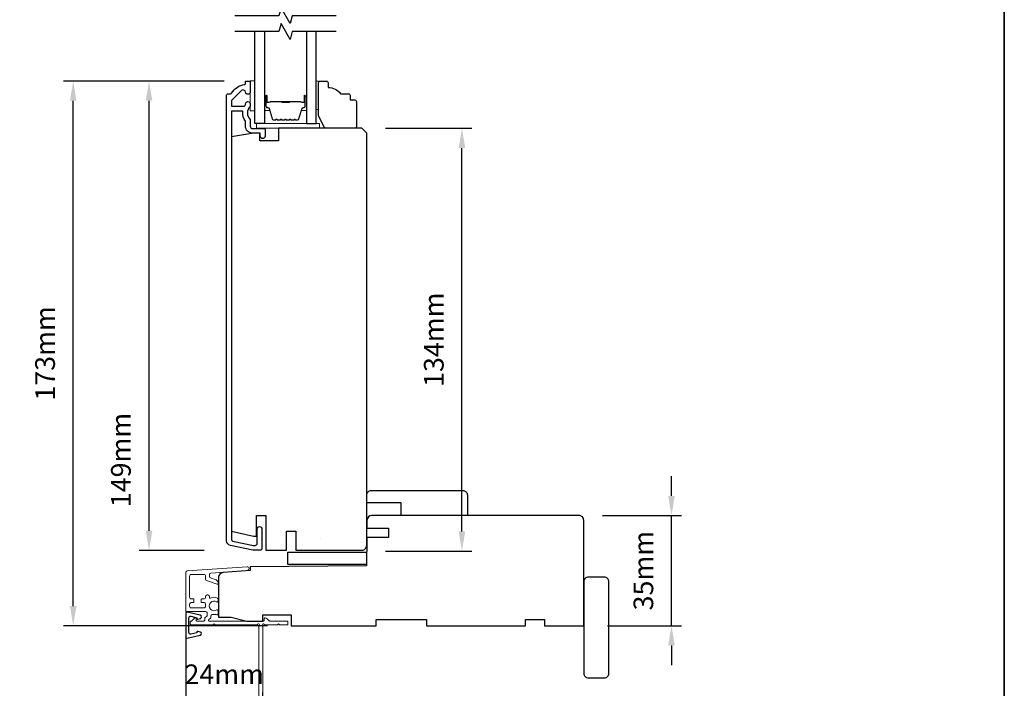
# Model space of a CAD drawing. Extents: x -1876 to 13716, y 1156 to 3773.
# Drawn here: x 7842 to 8155, y 3109 to 3321 of the extents above; entities that cross this region are included whole.
import ezdxf

# ---------------------------------------------------------------- set-up
doc = ezdxf.new("R2010")
doc.units = 0
doc.header["$LTSCALE"] = 250
doc.header["$MEASUREMENT"] = 0
doc.header["$PDMODE"] = 3
doc.header["$PDSIZE"] = -2
doc.layers.get('DEFPOINTS').update_dxf_attribs({"color": 2, "linetype": 'CONTINUOUS'})
for name, color, linetype, lineweight in [('1', 1, 'CONTINUOUS', 13), ('2', 2, 'CONTINUOUS', 25), ('6', 6, 'CONTINUOUS', 5), ('8', 7, 'CONTINUOUS', 35), ('Butal', 9, 'CONTINUOUS', 15), ('Dimensions', 2, 'CONTINUOUS', 25), ('Next Gen Cladding', 142, 'CONTINUOUS', 20), ('Spacer Bar', 1, 'CONTINUOUS', 9), ('Vinyl', 6, 'CONTINUOUS', 15), ('Visible (ANSI)', 7, 'CONTINUOUS', 25), ('Wood', 7, 'CONTINUOUS', 25)]:
    doc.layers.add(name, color=color, linetype=linetype, lineweight=lineweight)
for name, color, linetype in [('3', 3, 'CONTINUOUS'), ('7', 7, 'CONTINUOUS'), ('DRAWING', 4, 'CONTINUOUS'), ('Glass', 6, 'CONTINUOUS')]:
    doc.layers.add(name, color=color, linetype=linetype)
doc.styles.add('ROMANS', font='romans')
doc.dimstyles.new('LWDEC', dxfattribs={"dimscale": 0.075, "dimtxt": 2.5, "dimasz": 2, "dimexe": 1.25, "dimexo": 3, "dimgap": 2, "dimtad": 1, "dimtoh": 1, "dimdec": 4, "dimzin": 11, "dimdsep": 46, "dimlunit": 5, "dimtxsty": 'ROMANS', "dimcen": 0, "dimdle": 1.5, "dimazin": 0, "dimtfac": 1, "dimtdec": 4, "dimtix": 1, "dimtmove": 0, "dimatfit": 3, "dimfxl": 0, "dimfrac": 2, "dimtzin": 0, "dimarcsym": 0})

# ---------------------------------------------------------------- blocks, each defined once
blk = doc.blocks.new('*D409')
at = {"layer": '2', "color": 0, "linetype": 'ByBlock', "lineweight": -2}
for p, q in [((8049.16, 3169.98), (8049.16, 3176.23)), ((8027.27, 3163.73), (8052.28, 3163.73)), ((8049.16, 3128.73), (8049.16, 3163.73)), ((8028.77, 3128.73), (8052.28, 3128.73)), ((8049.16, 3122.48), (8049.16, 3116.23))]:
    blk.add_line(p, q, dxfattribs=at)
at = {"layer": '2', "color": 0}
for points in [[(8048.11, 3169.98), (8050.2, 3169.98), (8049.16, 3163.73)], [(8048.11, 3122.48), (8050.2, 3122.48), (8049.16, 3128.73)]]:
    blk.add_solid(points, dxfattribs=at)
at = {"layer": 'DEFPOINTS', "color": 0}
for p in [(8019.77, 3163.73), (8049.16, 3163.73), (8021.27, 3128.73)]:
    blk.add_point(p, dxfattribs=at)
at = {"layer": '2', "color": 0, "insert": (8041.03, 3146.23), "char_height": 6.25, "attachment_point": 5, "rotation": 90, "style": 'ROMANS'}
blk.add_mtext('35mm', dxfattribs=at)
blk = doc.blocks.new('*D413')
at = {"layer": '2', "color": 0, "linetype": 'ByBlock', "lineweight": -2}
for p, q in [((7958.31, 3286.73), (7985.69, 3286.73)), ((7982.57, 3158.7), (7982.57, 3280.48)), ((7958.31, 3152.45), (7985.69, 3152.45))]:
    blk.add_line(p, q, dxfattribs=at)
at = {"layer": '2', "color": 0}
for points in [[(7981.53, 3280.48), (7983.61, 3280.48), (7982.57, 3286.73)], [(7981.53, 3158.7), (7983.61, 3158.7), (7982.57, 3152.45)]]:
    blk.add_solid(points, dxfattribs=at)
at = {"layer": 'DEFPOINTS', "color": 0}
for p in [(7950.81, 3286.73), (7982.57, 3286.73), (7950.81, 3152.45)]:
    blk.add_point(p, dxfattribs=at)
at = {"layer": '2', "color": 0, "insert": (7974.44, 3219.59), "char_height": 6.25, "attachment_point": 5, "rotation": 90, "style": 'ROMANS'}
blk.add_mtext('134mm', dxfattribs=at)
blk = doc.blocks.new('*D595')
at = {"layer": 'DEFPOINTS', "color": 0}
for p in [(7883.15, 3301.73), (7914.56, 3301.73), (7908.19, 3152.67)]:
    blk.add_point(p, dxfattribs=at)
at = {"layer": 'Dimensions', "color": 0, "linetype": 'ByBlock', "lineweight": -2}
for p, q in [((7907.06, 3301.73), (7880.02, 3301.73)), ((7883.15, 3158.92), (7883.15, 3295.48)), ((7900.69, 3152.67), (7880.02, 3152.67))]:
    blk.add_line(p, q, dxfattribs=at)
at = {"layer": 'Dimensions', "color": 0}
for points in [[(7882.1, 3295.48), (7884.19, 3295.48), (7883.15, 3301.73)], [(7882.1, 3158.92), (7884.19, 3158.92), (7883.15, 3152.67)]]:
    blk.add_solid(points, dxfattribs=at)
at = {"layer": 'Dimensions', "color": 0, "insert": (7875.02, 3181.38), "char_height": 6.25, "attachment_point": 5, "rotation": 90, "style": 'ROMANS'}
blk.add_mtext('149mm', dxfattribs=at)
blk = doc.blocks.new('*D596')
at = {"layer": 'DEFPOINTS', "color": 0}
for p in [(7859.06, 3301.73), (7914.56, 3301.73), (7928.27, 3128.73)]:
    blk.add_point(p, dxfattribs=at)
at = {"layer": 'Dimensions', "color": 0, "linetype": 'ByBlock', "lineweight": -2}
for p, q in [((7907.06, 3301.73), (7855.94, 3301.73)), ((7859.06, 3134.98), (7859.06, 3295.48)), ((7920.77, 3128.73), (7855.94, 3128.73))]:
    blk.add_line(p, q, dxfattribs=at)
at = {"layer": 'Dimensions', "color": 0}
for points in [[(7858.02, 3295.48), (7860.1, 3295.48), (7859.06, 3301.73)], [(7858.02, 3134.98), (7860.1, 3134.98), (7859.06, 3128.73)]]:
    blk.add_solid(points, dxfattribs=at)
at = {"layer": 'Dimensions', "color": 0, "insert": (7850.94, 3215.23), "char_height": 6.25, "attachment_point": 5, "rotation": 90, "style": 'ROMANS'}
blk.add_mtext('173mm', dxfattribs=at)
blk = doc.blocks.new('*D597')
at = {"layer": 'DEFPOINTS', "color": 0}
for p in [(7894.83, 3133.48), (7894.83, 3104.37), (7919.28, 3096.78)]:
    blk.add_point(p, dxfattribs=at)
at = {"layer": 'Dimensions', "color": 0, "linetype": 'ByBlock', "lineweight": -2}
for p, q in [((7894.83, 3125.98), (7894.83, 3101.25)), ((7919.28, 3104.28), (7919.28, 3107.5)), ((7888.58, 3104.37), (7882.33, 3104.37)), ((7919.28, 3104.37), (7894.83, 3104.37)), ((7925.53, 3104.37), (7931.78, 3104.37))]:
    blk.add_line(p, q, dxfattribs=at)
at = {"layer": 'Dimensions', "color": 0}
for points in [[(7888.58, 3105.42), (7888.58, 3103.33), (7894.83, 3104.37)], [(7925.53, 3105.42), (7925.53, 3103.33), (7919.28, 3104.37)]]:
    blk.add_solid(points, dxfattribs=at)
at = {"layer": 'Dimensions', "color": 0, "insert": (7907.05, 3112.5), "char_height": 6.25, "attachment_point": 5, "style": 'ROMANS'}
blk.add_mtext('24mm', dxfattribs=at)

msp = doc.modelspace()

# ---------------------------------------------------------------- linework, layer by layer
at = {"layer": '1', "color": 150, "linetype": 'Continuous'}
msp.add_line((7937.76, 3156.4), (7937.76, 3156.4), dxfattribs=at)
at = {"layer": '3'}
msp.add_lwpolyline([(7909, 3154.25, -0.354119), (7907.81, 3155.72), (7907.81, 3297.23, -0.414214), (7908.31, 3297.73), (7909.17, 3297.73, 0.263726), (7909.38, 3297.86, -0.222462), (7913.6, 3300.7, 0.369274), (7913.81, 3300.95), (7913.81, 3301.73), (7915.31, 3301.73), (7915.31, 3298.29, -0.967186), (7913.81, 3298.24, 0.644317), (7912.53, 3298.72), (7909.38, 3295.57, 0.198912), (7909.31, 3295.4), (7909.31, 3293.98, 0.414214), (7909.56, 3293.73), (7913.32, 3293.73, 0.267623), (7913.54, 3293.86, -0.023876), (7913.77, 3294.22, 0.181811), (7913.82, 3294.39, -1.050812), (7915.31, 3294.46), (7915.31, 3293.83, -0.190661), (7915.24, 3293.66, 0.395706), (7915.24, 3289.55, -0.190661), (7915.31, 3289.38), (7915.31, 3287.38, 0.414214), (7916.06, 3286.63), (7919.76, 3286.63, -0.414214), (7920.01, 3286.38), (7920.01, 3284.23, -1), (7918.51, 3284.23), (7918.51, 3284.98, 0.414214), (7918.26, 3285.23), (7915.96, 3285.23, -0.414214), (7913.81, 3287.38), (7913.81, 3288.85, 0.155875), (7913.77, 3288.99, -0.176449), (7912.95, 3291.96, 0.437869), (7912.7, 3292.23), (7909.56, 3292.23, 0.414214), (7909.31, 3291.98), (7909.31, 3156.13, 0.354119), (7909.71, 3155.64), (7916.31, 3154.23), (7916.86, 3154.23, 0.414214), (7917.51, 3154.88), (7917.51, 3159.48, -1), (7919.01, 3159.48), (7919.01, 3153.33, -0.414214), (7918.41, 3152.73), (7916.15, 3152.73)], format="xyb", close=True, dxfattribs=at)
at = {"layer": '6'}
for points in [[(7916.78, 3292.33), (7916.78, 3301.83), (7915.28, 3301.83), (7915.28, 3292.33)], [(7917.28, 3286.73), (7937.28, 3286.73), (7937.28, 3288.23), (7917.28, 3288.23)]]:
    msp.add_lwpolyline(points, close=True, dxfattribs=at)
at = {"layer": '7', "flags": 128}
for points in [[(7942.63, 3322.48), (7928.64, 3322.48), (7927.97, 3319.98), (7925.09, 3324.98), (7924.42, 3322.48), (7910.43, 3322.48)], [(7942.63, 3317.48), (7928.64, 3317.48), (7927.97, 3314.98), (7925.09, 3319.98), (7924.42, 3317.48), (7910.43, 3317.48)]]:
    msp.add_lwpolyline(points, dxfattribs=at)
at = {"layer": '8', "linetype": 'Continuous'}
msp.add_lwpolyline([(6856.7, 3652.76), (8154.9, 3652.76), (8154.9, 2991.19), (6856.7, 2991.19)], close=True, dxfattribs=at)
at = {"layer": 'Butal'}
for points in [[(7919.88, 3296.79), (7919.88, 3292.62, 0.414214), (7920.13, 3292.37), (7921.46, 3292.37), (7921.27, 3292.98, 0.329751), (7920.91, 3293.24), (7920.79, 3293.24, -0.414214), (7920.28, 3293.75), (7920.28, 3297.04), (7920.13, 3297.04, 0.414214)], [(7933.18, 3296.79), (7933.18, 3292.62, -0.414214), (7932.93, 3292.37), (7931.6, 3292.37), (7931.79, 3292.98, -0.329751), (7932.15, 3293.24), (7932.27, 3293.24, 0.414214), (7932.78, 3293.75), (7932.78, 3297.04), (7932.93, 3297.04, -0.414214)]]:
    msp.add_lwpolyline(points, format="xyb", close=True, dxfattribs=at)
at = {"layer": 'DRAWING', "color": 4}
msp.add_lwpolyline([(7899.44, 3132.05), (7895.32, 3133.04, 0.485251), (7894.83, 3132.65), (7894.83, 3125.15, 0.485251), (7895.32, 3124.76), (7899.44, 3125.75, 0.777497), (7899.46, 3126.72), (7898.64, 3126.94, 0.493145), (7898.33, 3126.7), (7898.33, 3126.51), (7896.44, 3126.06, -0.485251), (7895.83, 3126.55), (7895.83, 3131.25, -0.485251), (7896.44, 3131.74), (7898.33, 3131.29), (7898.33, 3131.1, 0.493145), (7898.64, 3130.86), (7899.46, 3131.08, 0.777958), (7899.44, 3132.05)], format="xyb", dxfattribs=at)
at = {"layer": 'Glass', "color": 1}
for points in [[(7919.88, 3317.48), (7919.88, 3288.23), (7916.78, 3288.23), (7916.78, 3317.48)], [(7933.18, 3317.48), (7933.18, 3288.23), (7936.28, 3288.23), (7936.28, 3317.48)]]:
    msp.add_lwpolyline(points, dxfattribs=at)
at = {"layer": 'Next Gen Cladding'}
msp.add_lwpolyline([(7918.08, 3096.78), (7918.08, 3128.44, -0.22054), (7918.16, 3128.63, 1.162287), (7917.57, 3129.15, -0.255924), (7917.36, 3129.03), (7904.13, 3129.03), (7903.83, 3129.33), (7903.53, 3129.03), (7896.48, 3129.03, -0.414214), (7896.23, 3129.28), (7896.23, 3129.98, -0.414214), (7896.48, 3130.23), (7896.62, 3130.23, 0.198912), (7896.8, 3130.31), (7897.7, 3131.21, -0.668179), (7898.13, 3131.03), (7898.13, 3130.48, 0.414214), (7898.38, 3130.23), (7900.58, 3130.23, 0.414214), (7900.83, 3130.48), (7900.83, 3131.04, -0.221695), (7900.92, 3131.24), (7901.45, 3131.68, 0.221695), (7901.63, 3132.06), (7901.63, 3132.73, 0.414214), (7901.13, 3133.23), (7895.08, 3133.23, -0.414214), (7894.83, 3133.48), (7894.83, 3145.65, -0.39391), (7895.29, 3146.15), (7914.28, 3147.48, -1), (7914.37, 3146.28), (7902.79, 3145.47, 0.39391), (7902.33, 3144.97), (7902.33, 3144.39, 0.320103), (7902.66, 3143.92), (7904.45, 3143.3, -0.320103), (7905.13, 3142.36), (7905.13, 3142.15, -0.515034), (7904.8, 3141.91), (7901.46, 3143.06, -0.320103), (7901.13, 3143.53), (7901.13, 3144.53, 0.414214), (7900.63, 3145.03), (7896.53, 3145.03, 0.414214), (7896.03, 3144.53), (7896.03, 3137.78, 0.414214), (7896.53, 3137.28), (7897.18, 3137.28, -0.414214), (7897.43, 3137.03), (7897.43, 3136.33, -0.414214), (7897.18, 3136.08), (7896.53, 3136.08, 0.414214), (7896.03, 3135.58), (7896.03, 3134.93, 0.414214), (7896.53, 3134.43), (7900.6, 3134.43, 0.423312), (7901.1, 3134.95, -0.050562), (7901.14, 3135.5, 0.465267), (7900.64, 3136.08), (7899.98, 3136.08, -0.414214), (7899.73, 3136.33), (7899.73, 3137.03, -0.414214), (7899.98, 3137.28), (7900.63, 3137.28, 0.414214), (7901.13, 3137.78), (7901.13, 3138.03, -0.414214), (7901.63, 3138.53), (7901.83, 3138.53, -0.414214), (7902.33, 3138.03), (7902.33, 3137.74, 0.547449), (7902.68, 3137.51, -0.215175), (7904.93, 3137.53, -0.297258), (7905.08, 3137.3), (7905.08, 3136.51, -0.601931), (7904.69, 3136.3, 1.887883), (7904.69, 3133.77, -0.601931), (7905.08, 3133.56), (7905.08, 3132.42, -0.636382), (7904.67, 3132.23, 0.217738), (7904.27, 3132.34, -0.07937), (7903.4, 3132.34, 0.460504), (7902.83, 3131.84), (7902.83, 3131.51, -0.221695), (7902.65, 3131.12), (7902.12, 3130.68, 0.700208), (7902.28, 3130.23), (7919.53, 3130.23, 0.414214), (7919.78, 3130.48), (7919.78, 3130.98, -0.418413), (7920.03, 3131.23, -0.195194), (7920.72, 3130.94), (7921.36, 3130.31, 0.198912), (7921.53, 3130.23), (7927.03, 3130.23, -0.414214), (7927.28, 3129.98), (7927.28, 3129.28, -0.414214), (7927.03, 3129.03), (7924.58, 3129.03), (7924.28, 3129.33), (7923.98, 3129.03), (7919.99, 3129.03, -0.255924), (7919.78, 3129.15, 1.162287), (7919.19, 3128.63, -0.22054), (7919.28, 3128.44), (7919.28, 3096.78, -0.414214)], format="xyb", dxfattribs=at)
at = {"layer": 'Spacer Bar'}
for points in [[(7925.35, 3289.37, -0.226277), (7925.25, 3289.41), (7925.18, 3289.5, 0.476976), (7924.98, 3289.5), (7924.92, 3289.41, -0.226277), (7924.82, 3289.37), (7923.9, 3289.37, -0.226277), (7923.8, 3289.41), (7923.73, 3289.5, 0.476976), (7923.54, 3289.5), (7923.47, 3289.41, -0.226277), (7923.37, 3289.37), (7922.74, 3289.37, -0.329751), (7922.27, 3289.72), (7921.27, 3292.98, 0.329751), (7920.9, 3293.25), (7920.78, 3293.25, -0.414214), (7920.28, 3293.75), (7920.28, 3297.04, -1), (7920.66, 3297.04), (7920.66, 3295.18, 0.414214), (7920.81, 3295.03), (7921.32, 3295.03), (7921.32, 3294.92), (7920.85, 3294.92, -0.414214), (7920.55, 3295.22), (7920.55, 3297.04, 1), (7920.4, 3297.04), (7920.4, 3293.75, 0.414214), (7920.78, 3293.37), (7920.9, 3293.37, -0.329751), (7921.38, 3293.01), (7922.38, 3289.75, 0.329751), (7922.74, 3289.48), (7923.37, 3289.48, 0.226277), (7923.38, 3289.48), (7923.45, 3289.57, -0.476976), (7923.82, 3289.57), (7923.89, 3289.48, 0.226277), (7923.9, 3289.48), (7924.82, 3289.48, 0.226277), (7924.83, 3289.48), (7924.9, 3289.57, -0.476976), (7925.27, 3289.57), (7925.34, 3289.48, 0.226277), (7925.35, 3289.48), (7926.26, 3289.48, 0.256633), (7926.27, 3289.48), (7926.34, 3289.57, -0.476976), (7926.72, 3289.57), (7926.79, 3289.48, 0.226277), (7926.8, 3289.48), (7927.71, 3289.48, 0.256633), (7927.72, 3289.48), (7927.79, 3289.57, -0.476976), (7928.17, 3289.57), (7928.23, 3289.48, 0.226277), (7928.24, 3289.48), (7929.16, 3289.48, 0.256633), (7929.17, 3289.48), (7929.24, 3289.57, -0.476976), (7929.61, 3289.57), (7929.68, 3289.48, 0.226277), (7929.69, 3289.48), (7930.32, 3289.48, 0.329751), (7930.69, 3289.75), (7931.68, 3293.01, -0.329751), (7932.16, 3293.37), (7932.28, 3293.37, 0.414214), (7932.67, 3293.75), (7932.67, 3297.04, 1), (7932.51, 3297.04), (7932.51, 3295.22, -0.414214), (7932.21, 3294.92), (7931.74, 3294.92), (7931.74, 3295.03), (7932.25, 3295.03, 0.414214), (7932.4, 3295.18), (7932.4, 3297.04, -1), (7932.78, 3297.04), (7932.78, 3293.75, -0.414214), (7932.28, 3293.25), (7932.16, 3293.25, 0.329751), (7931.79, 3292.98), (7930.79, 3289.72, -0.329751), (7930.32, 3289.37), (7929.69, 3289.37, -0.226277), (7929.59, 3289.41), (7929.52, 3289.5, 0.476976), (7929.33, 3289.5), (7929.26, 3289.41, -0.226277), (7929.16, 3289.37), (7928.24, 3289.37, -0.226277), (7928.15, 3289.41), (7928.08, 3289.5, 0.476976), (7927.88, 3289.5), (7927.81, 3289.41, -0.226277), (7927.71, 3289.37), (7926.8, 3289.37, -0.226277), (7926.7, 3289.41), (7926.63, 3289.5, 0.476976), (7926.43, 3289.5), (7926.36, 3289.41, -0.226277), (7926.26, 3289.37)], [(7920.88, 3295.08), (7921.51, 3295.08, 0.22907), (7921.67, 3295.15, -0.224481), (7921.81, 3295.22), (7925.09, 3295.22, -0.28964), (7925.25, 3295.12, 0.272736), (7925.48, 3294.97), (7927.58, 3294.97, 0.272736), (7927.81, 3295.12, -0.28964), (7927.97, 3295.22), (7931.25, 3295.22, -0.224481), (7931.39, 3295.15, 0.22907), (7931.55, 3295.08), (7932.18, 3295.08), (7932.18, 3295.03), (7931.55, 3295.03, -0.228585), (7931.35, 3295.12, 0.224481), (7931.25, 3295.17), (7927.97, 3295.17, 0.28964), (7927.85, 3295.1, -0.274141), (7927.59, 3294.92), (7925.47, 3294.92, -0.274141), (7925.21, 3295.1, 0.28964), (7925.09, 3295.17), (7921.81, 3295.17, 0.224481), (7921.71, 3295.12, -0.228585), (7921.51, 3295.03), (7920.88, 3295.03)]]:
    msp.add_lwpolyline(points, format="xyb", close=True, dxfattribs=at)
msp.add_lwpolyline([(7925.09, 3295.17, 0.001885), (7925.09, 3295.17), (7921.81, 3295.17, 0.224481), (7921.71, 3295.12, -0.228585), (7921.51, 3295.03), (7920.88, 3295.03), (7920.88, 3295.08), (7921.51, 3295.08, 0.22907), (7921.67, 3295.15, -0.224481), (7921.81, 3295.22), (7925.09, 3295.22, 0.214245), (7925.13, 3295.24, -0.214245), (7925.26, 3295.3), (7927.8, 3295.3, -0.214245), (7927.93, 3295.24, 0.214245), (7927.97, 3295.22), (7931.25, 3295.22, -0.224481), (7931.39, 3295.15, 0.22907), (7931.55, 3295.08), (7932.18, 3295.08), (7932.18, 3295.03), (7931.55, 3295.03, -0.228585), (7931.35, 3295.12, 0.224481), (7931.25, 3295.17), (7927.97, 3295.17, -0.214245), (7927.89, 3295.2, 0.214245), (7927.8, 3295.25), (7925.26, 3295.25, 0.214245), (7925.17, 3295.2, -0.214245), (7925.09, 3295.17)], format="xyb", dxfattribs=at)
at = {"layer": 'Vinyl'}
msp.add_lwpolyline([(7936.28, 3301.73), (7937.03, 3301.73), (7937.03, 3292.73), (7936.28, 3292.73)], close=True, dxfattribs=at)
at = {"layer": 'Visible (ANSI)'}
for points in [[(7926.81, 3158.73), (7929.81, 3158.73), (7929.81, 3152.73), (7950.81, 3152.73, 0.414214), (7952.31, 3154.23), (7952.31, 3285.23), (7950.81, 3286.73), (7924.31, 3286.73), (7924.31, 3282.73), (7918.31, 3282.73), (7918.31, 3285.23), (7916.31, 3285.23), (7909.31, 3284), (7909.31, 3158.72), (7916.31, 3157.23), (7917.31, 3157.23), (7917.31, 3163.73), (7920.31, 3163.73), (7920.31, 3152.73), (7926.81, 3152.73)], [(8027.77, 3144.16), (8022.77, 3144.16, 0.414214), (8021.27, 3142.66), (8021.27, 3113.66, 0.414214), (8022.77, 3112.16), (8027.77, 3112.16, 0.414214), (8029.27, 3113.66), (8029.27, 3142.66, 0.414214)]]:
    msp.add_lwpolyline(points, format="xyb", close=True, dxfattribs=at)
for points in [[(7952.31, 3170.24, -0.414214), (7953.81, 3171.74), (7982.81, 3171.74, -0.414214), (7984.31, 3170.24), (7984.31, 3163.74), (7963.31, 3163.74), (7963.31, 3167.74), (7952.31, 3167.74)], [(7905.27, 3138.93), (7905.27, 3131.48), (7909.27, 3131.48), (7914.27, 3130.23), (7919.27, 3130.23), (7919.27, 3132.23), (7928.27, 3132.23), (7928.27, 3128.73), (7955.27, 3128.73), (7955.27, 3130.73), (7971.27, 3130.73), (7971.27, 3128.73), (8002.77, 3128.73), (8002.77, 3130.73), (8008.77, 3130.73), (8008.77, 3128.73), (8021.27, 3128.73), (8021.27, 3162.23, 0.414214), (8019.77, 3163.73), (7986.02, 3163.73), (7986.02, 3163.73), (7984.02, 3163.73), (7984.02, 3163.73), (7982.02, 3163.73), (7982.02, 3163.73), (7953.89, 3163.73, 0.41166), (7952.39, 3162.25), (7952.37, 3159.73), (7959.27, 3159.73), (7959.27, 3156.73), (7952.35, 3156.73), (7952.27, 3147.73), (7915.27, 3147.41), (7915.27, 3146.23), (7906.66, 3145.63, 0.39391), (7905.27, 3144.14), (7905.27, 3131.48)]]:
    msp.add_lwpolyline(points, format="xyb", dxfattribs=at)
msp.add_lwpolyline([(7927.27, 3148.14), (7927.27, 3152.14), (7952.27, 3152.14), (7952.27, 3148.14)], close=True, dxfattribs=at)
at = {"layer": 'Wood'}
msp.add_lwpolyline([(7947.03, 3297.23), (7947.03, 3295.73), (7948.53, 3295.73, -0.414214), (7949.03, 3295.23), (7949.03, 3287.23, -0.414214), (7948.53, 3286.73), (7939.03, 3286.73), (7937.03, 3290.73), (7937.03, 3301.23, -0.414214), (7937.53, 3301.73), (7939.53, 3301.73, -0.414214), (7940.03, 3301.23), (7940.03, 3299.73, -0.236068), (7944.03, 3297.73), (7946.53, 3297.73, -0.414214)], format="xyb", close=True, dxfattribs=at)

# ---------------------------------------------------------------- dimensions: what is measured, and where the dimension line sits
at = {"layer": '2'}
for base, p1, p2, picture, middle in [((7982.57, 3286.73), (7950.81, 3152.45), (7950.81, 3286.73), '*D413', (7974.44, 3219.59)), ((8049.16, 3163.73), (8021.27, 3128.73), (8019.77, 3163.73), '*D409', (8041.03, 3146.23))]:
    dim = msp.add_linear_dim(base=base, p1=p1, p2=p2, angle=90, dimstyle='LWDEC', override={"dimscale": 2.5, "dimasz": 2.5, "dimdec": 0, "dimlunit": 2, "dimpost": 'mm', "dimtdec": 0, "dimarcsym": 1}, dxfattribs=at)
    dim.commit()
    dim.dimension.update_dxf_attribs({"geometry": picture, "text_midpoint": middle})
at = {"layer": 'Dimensions'}
dim = msp.add_linear_dim(base=(7859.06, 3301.73), p1=(7928.27, 3128.73), p2=(7914.56, 3301.73), angle=90, dimstyle='LWDEC', override={"dimscale": 2.5, "dimasz": 2.5, "dimdec": 0, "dimlunit": 2, "dimpost": 'mm', "dimtdec": 0, "dimarcsym": 1}, dxfattribs=at)
dim.commit()
dim.dimension.update_dxf_attribs({"geometry": '*D596', "text_midpoint": (7850.94, 3215.23)})
dim = msp.add_linear_dim(base=(7883.15, 3301.73), p1=(7908.19, 3152.67), p2=(7914.56, 3301.73), angle=90, dimstyle='LWDEC', override={"dimscale": 2.5, "dimasz": 2.5, "dimdec": 0, "dimlunit": 2, "dimpost": 'mm', "dimtdec": 0, "dimarcsym": 1}, dxfattribs=at)
dim.commit()
dim.dimension.update_dxf_attribs({"geometry": '*D595', "text_midpoint": (7883.15, 3181.38), "dimtype": 160})
dim = msp.add_linear_dim(base=(7894.83, 3104.37), p1=(7919.28, 3096.78), p2=(7894.83, 3133.48), dimstyle='LWDEC', override={"dimscale": 2.5, "dimasz": 2.5, "dimdec": 0, "dimlunit": 2, "dimpost": 'mm', "dimtdec": 0, "dimarcsym": 1}, dxfattribs=at)
dim.commit()
dim.dimension.update_dxf_attribs({"geometry": '*D597', "text_midpoint": (7907.05, 3112.5)})

doc.saveas('drawing.dxf')
